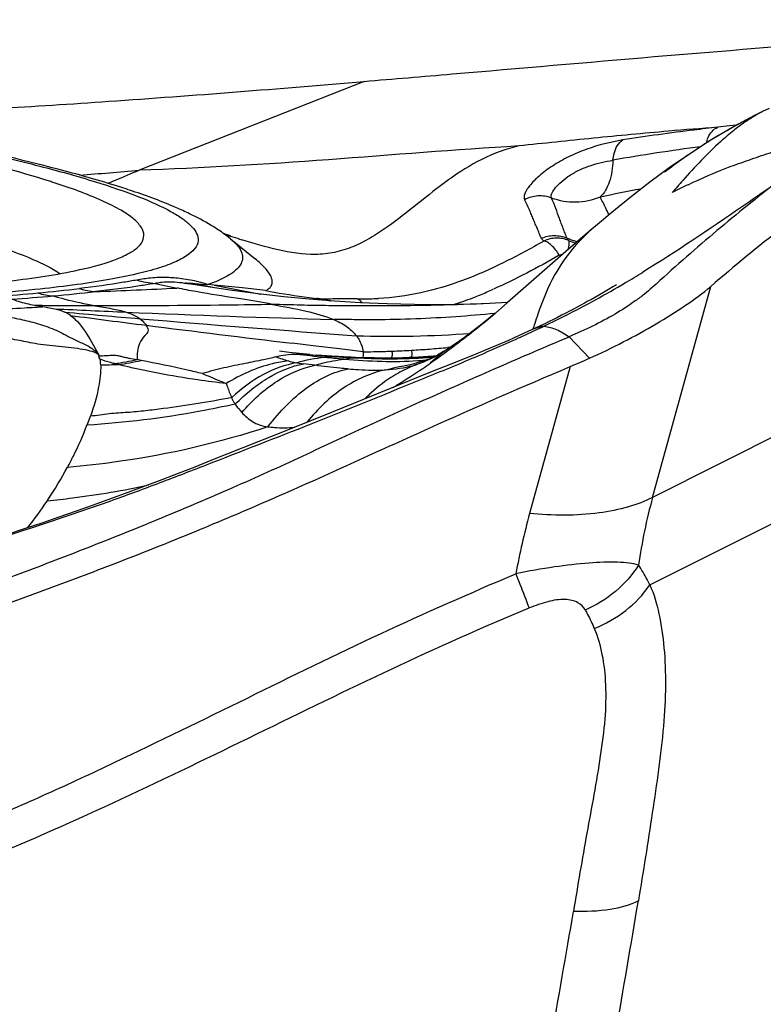
# Model space of a CAD drawing. Units: millimetres. Extents: x 0 to 594, y 0 to 420.
# Drawn here: x 120 to 121, y 340 to 342 of the extents above; entities that cross this region are included whole.
import ezdxf

# ---------------------------------------------------------------- set-up
doc = ezdxf.new("R2010")
doc.units = ezdxf.units.MM
doc.header["$LTSCALE"] = 32.67
doc.layers.add('607078340-000_CL', color=7, linetype='CONTINUOUS')

msp = doc.modelspace()

# ---------------------------------------------------------------- linework, layer by layer
at = {"layer": '607078340-000_CL', "color": 7, "linetype": 'CONTINUOUS'}
for p, q in [((120.2392, 341.7156), (119.8149, 341.5478)), ((120.9651, 341.6452), (120.9331, 341.6278)), ((120.9651, 341.6452), (120.9632, 341.6442)), ((120.9785, 341.6522), (120.9651, 341.6452)), ((120.9666, 341.646), (120.9651, 341.6452)), ((120.9305, 341.6263), (120.9282, 341.625)), ((119.9774, 341.4273), (119.9728, 341.4288)), ((119.9871, 341.4242), (119.9774, 341.4273)), ((119.9872, 341.4182), (120.0333, 341.3809)), ((120.6566, 341.4257), (120.62, 341.3941)), ((120.62, 341.3941), (120.5091, 341.2971)), ((119.9404, 341.328), (119.9041, 341.3341)), ((119.9105, 341.3346), (119.9204, 341.3339)), ((119.9204, 341.3339), (119.9398, 341.3323)), ((119.9398, 341.3323), (119.944, 341.332)), ((119.9905, 341.3205), (119.9404, 341.328)), ((119.9566, 341.331), (119.9447, 341.3318)), ((120.0397, 341.3141), (119.9905, 341.3205)), ((120.7008, 341.3228), (120.6912, 341.3172)), ((120.7086, 341.3275), (120.7008, 341.3228)), ((120.7141, 341.3308), (120.7086, 341.3275)), ((120.7139, 341.3306), (120.7159, 341.3319)), ((120.0878, 341.3087), (120.0397, 341.3141)), ((120.1547, 341.3051), (120.1564, 341.3049)), ((120.1571, 341.3041), (120.1559, 341.3043)), ((120.1596, 341.3037), (120.1571, 341.3041)), ((120.1629, 341.3031), (120.1596, 341.3037)), ((120.1669, 341.3025), (120.1629, 341.3031)), ((120.1717, 341.3017), (120.1669, 341.3025)), ((120.1768, 341.3009), (120.1717, 341.3017)), ((120.6912, 341.3172), (120.6803, 341.3108)), ((119.6177, 341.2928), (119.637, 341.2896)), ((120.5099, 341.2978), (120.4762, 341.2961)), ((120.4765, 341.2961), (120.4762, 341.2961)), ((120.5091, 341.2971), (120.482, 341.2736)), ((120.4869, 341.2779), (120.4747, 341.2678)), ((120.482, 341.2736), (120.477, 341.2693)), ((119.7223, 341.2279), (119.7403, 341.1966)), ((120.404, 341.2147), (120.4016, 341.2131)), ((120.0981, 341.2039), (120.0799, 341.206)), ((120.137, 341.1996), (120.0981, 341.2039)), ((120.1334, 341.1999), (120.1501, 341.1986)), ((120.1782, 341.1967), (120.1501, 341.1986)), ((120.2002, 341.1954), (120.1782, 341.1967)), ((120.2147, 341.1948), (120.1999, 341.1954)), ((120.1999, 341.1954), (120.2002, 341.1954)), ((120.2225, 341.1944), (120.2147, 341.1948)), ((120.2443, 341.1937), (120.2225, 341.1944)), ((120.2433, 341.1937), (120.2443, 341.1937)), ((120.3484, 341.195), (120.3319, 341.1941)), ((120.3643, 341.196), (120.3484, 341.195)), ((120.375, 341.1969), (120.3643, 341.196)), ((120.3324, 341.1792), (120.3324, 341.1792)), ((120.3445, 341.1829), (120.3437, 341.1826)), ((120.6281, 341.1769), (120.5517, 340.8995)), ((120.2363, 341.1143), (120.182, 341.0923)), ((119.7167, 341.0665), (119.7231, 341.0836)), ((120.182, 341.0923), (120.0978, 341.0584)), ((120.0978, 341.0584), (120.0105, 341.0234))]:
    msp.add_line(p, q, dxfattribs=at)
at = {"layer": '607078340-000_CL', "color": 9, "linetype": 'CONTINUOUS'}
for p, q in [((120.9291, 341.6313), (120.9065, 341.6288)), ((120.9418, 341.6326), (120.9291, 341.6313)), ((120.6252, 341.4152), (120.6222, 341.4196)), ((119.8448, 341.334), (119.8865, 341.3254)), ((119.9025, 341.3345), (119.9091, 341.3333)), ((119.9566, 341.331), (120.0443, 341.3135)), ((120.7836, 340.9299), (120.8935, 341.3285)), ((120.2262, 341.3048), (120.1967, 341.3051)), ((120.4794, 341.2716), (120.4863, 341.2773)), ((120.626, 341.2332), (120.6646, 341.1928)), ((120.1484, 341.2157), (120.1034, 341.2211)), ((120.1931, 341.2103), (120.1484, 341.2157)), ((120.2377, 341.205), (120.1931, 341.2103)), ((120.4023, 341.2135), (120.3974, 341.2131)), ((119.8184, 341.1887), (119.8111, 341.1902)), ((120.1345, 341.1998), (120.1372, 341.1996)), ((120.217, 341.194), (120.2211, 341.1938)), ((120.2211, 341.1938), (120.2252, 341.1936)), ((120.2847, 341.1931), (120.2878, 341.1932)), ((120.2878, 341.1932), (120.2907, 341.1933)), ((120.2907, 341.1933), (120.2914, 341.1943)), ((120.3241, 341.1945), (120.3283, 341.1947)), ((120.3293, 341.2053), (120.329, 341.2067)), ((119.7757, 341.1808), (119.7683, 341.1827)), ((120.1124, 341.1842), (120.1254, 341.1823)), ((121.1971, 341.1378), (120.7836, 340.9299)), ((120.7784, 340.7647), (121.1367, 340.9448))]:
    msp.add_line(p, q, dxfattribs=at)
at = {"layer": '607078340-000_CL', "color": 7, "linetype": 'CONTINUOUS'}
for points in [[(121.0036, 341.6646), (120.9911, 341.6585), (120.9785, 341.6522)], [(120.9331, 341.6278), (120.8923, 341.6037), (120.8531, 341.5784), (120.8152, 341.5521)], [(120.8152, 341.5521), (120.7787, 341.5251), (120.7437, 341.498), (120.7106, 341.4713), (120.6797, 341.4455), (120.6566, 341.4257)], [(120.4765, 341.2961), (120.4435, 341.2949), (120.388, 341.2939), (120.3342, 341.2941), (120.2826, 341.2954), (120.2326, 341.2975), (120.1836, 341.3004), (120.1354, 341.3041), (120.0878, 341.3087)], [(120.1559, 341.3043), (120.155, 341.3045), (120.1547, 341.3045)], [(120.6803, 341.3108), (120.6682, 341.304), (120.6618, 341.3004), (120.6552, 341.2967)], [(120.6552, 341.2967), (120.6484, 341.293), (120.6415, 341.2892), (120.6344, 341.2854), (120.6272, 341.2816), (120.6197, 341.2777), (120.6121, 341.2738), (120.6044, 341.2698), (120.5965, 341.2659), (120.5884, 341.2619), (120.5802, 341.2579), (120.5718, 341.2539)], [(120.4747, 341.2678), (120.4581, 341.2545), (120.4428, 341.2425), (120.4287, 341.232), (120.4159, 341.2229), (120.404, 341.2147)], [(120.5718, 341.2539), (120.5552, 341.2462), (120.5333, 341.2362), (120.5115, 341.2265), (120.4894, 341.2169), (120.4665, 341.2072), (120.4427, 341.1975)], [(120.4016, 341.2131), (120.3981, 341.2108), (120.3892, 341.2052), (120.3808, 341.2002), (120.3727, 341.1957), (120.3651, 341.1917), (120.3579, 341.1883), (120.3512, 341.1854), (120.3445, 341.1829)], [(120.4427, 341.1975), (120.3934, 341.1778), (120.3678, 341.1676), (120.3416, 341.1571), (120.2363, 341.1143)], [(120.3319, 341.1941), (120.3148, 341.1936), (120.2972, 341.1932), (120.2786, 341.1932), (120.2591, 341.1934), (120.2433, 341.1937)], [(120.3439, 341.1827), (120.3426, 341.1822), (120.3385, 341.1809), (120.3344, 341.1798), (120.3324, 341.1792)], [(120.0105, 341.0234), (119.9503, 340.9994), (119.9197, 340.9873), (119.8887, 340.9752), (119.8574, 340.963), (119.8257, 340.951), (119.7935, 340.939), (119.7609, 340.9271), (119.7282, 340.9154), (119.6958, 340.9039), (119.6634, 340.8927), (119.631, 340.8816), (119.5981, 340.8706), (119.5649, 340.8596), (119.5314, 340.8488), (119.4977, 340.838), (119.4635, 340.8274), (119.4289, 340.8168), (119.3939, 340.8063), (119.3588, 340.7959), (119.3234, 340.7856), (119.2873, 340.7755), (119.2502, 340.7653)]]:
    msp.add_lwpolyline(points, dxfattribs=at)
for centre, radius, start, end in [((116.5524, 386.7294), 45.1645, 274.68232, 274.89418), ((117.862, 368.9862), 27.374, 273.97076, 274.98196), ((121.4626, 340.6947), 1.0729, 115.9853, 117.211), ((121.1789, 341.3179), 0.3894, 125.0547, 128.4417), ((121.4743, 340.6726), 1.0979, 118.5603, 119.201), ((121.4707, 340.6792), 1.0903, 117.7375, 118.5605), ((121.4667, 340.6867), 1.0818, 117.2097, 117.538), ((121.4823, 340.6584), 1.1141, 119.8254, 121.4068), ((121.477, 340.6677), 1.1034, 119.2008, 119.6852), ((119.198, 340.1142), 1.482, 72.0615, 72.4057), ((123.21, 339.4208), 3.1711, 138.3458, 138.8947), ((121.5306, 346.2384), 5.0563, 252.0793, 252.4825), ((119.4809, 343.444), 2.452, 300.6928, 301.5938), ((119.9065, 341.3477), 0.0138, 253.2054, 260.0135), ((119.6876, 343.0943), 2.0457, 298.8839, 300.7141), ((119.8616, 342.7789), 1.6855, 296.7325, 298.8834), ((119.6445, 341.2165), 0.0702, 54.3717, 64.2914), ((120.2083, 341.1991), 0.0299, 7.9352, 11.4176), ((120.299, 341.7863), 0.5995, 275.5329, 276.0168), ((119.8892, 342.9212), 1.8943, 292.9589, 294.162), ((119.7389, 343.1976), 2.0171, 270.0975, 271.0439), ((118.9913, 341.359), 0.7824, 326.2563, 331.6424), ((119.0266, 341.3342), 0.7395, 321.3592, 326.2743)]:
    msp.add_arc(centre, radius, start, end, dxfattribs=at)
at = {"layer": '607078340-000_CL', "color": 9, "linetype": 'CONTINUOUS'}
for centre, radius, start, end in [((118.6586, 354.9883), 13.4902, 274.43883, 274.91683), ((121.2781, 338.7133), 2.8462, 100.4465, 102.0387), ((121.1629, 340.8471), 0.7422, 114.8632, 117.4689), ((120.1956, 341.2325), 0.5561, 24.5548, 25.9906), ((120.6685, 341.5252), 0.1152, 246.3205, 251.8755), ((120.6695, 341.5181), 0.112, 246.705, 253.2032), ((120.6701, 341.53), 0.1203, 251.8604, 256.427), ((119.852, 341.4693), 0.1353, 252.1337, 266.9305), ((119.8586, 341.0636), 0.2817, 85.5161, 88.2355), ((119.858, 341.0537), 0.2916, 82.6835, 85.536), ((119.3476, 344.3157), 3.0123, 275.2626, 276.7584), ((119.7403, 341.4426), 0.1242, 252.1254, 266.3815), ((119.2191, 354.787), 13.4782, 272.18243, 272.83815), ((119.2777, 337.9145), 3.4782, 78.7903, 79.5177), ((119.8689, 341.1072), 0.2369, 71.3396, 75.6537), ((120.1236, 342.1319), 0.8851, 292.2643, 293.9666), ((119.2992, 344.8143), 3.5132, 274.0471, 275.3039), ((119.3414, 344.7524), 3.4559, 273.871, 275.1657), ((119.3026, 345.2064), 3.9115, 275.1337, 276.3087), ((120.1976, 340.8656), 0.4395, 90.1122, 91.1351), ((120.2337, 341.9745), 0.6697, 269.3597, 269.9009), ((120.234, 341.914), 0.6092, 269.8623, 273.0397), ((120.2058, 341.9238), 0.6614, 287.7074, 291.1556), ((120.1649, 342.0316), 0.7767, 291.1016, 292.2489), ((119.8123, 361.0669), 19.775, 269.43605, 269.76616), ((120.8208, 365.0194), 23.7618, 267.19024, 267.51543), ((122.0541, 367.7008), 26.5279, 264.85435, 265.16141), ((123.2711, 368.3526), 27.3154, 262.45688, 262.75837), ((120.7821, 363.8821), 22.624, 267.48828, 268.47826), ((122.8559, 377.3416), 36.202, 265.18402, 265.83229), ((125.2803, 384.2707), 43.3598, 262.77609, 263.14287), ((118.8447, 344.939), 4.0732, 294.4487, 294.9415), ((118.8179, 344.9967), 4.1368, 294.9416, 295.2003), ((120.2903, 343.2931), 2.0588, 268.1776, 274.1566), ((120.2214, 343.0989), 1.894, 273.2526, 274.2852), ((120.2185, 343.1373), 1.9325, 274.2842, 275.3103), ((120.5456, 340.9941), 0.2621, 123.3227, 133.6276), ((119.6936, 341.7387), 0.5609, 277.6441, 282.0856), ((120.2181, 341.6061), 0.4356, 250.4992, 253.7783), ((120.6419, 345.7585), 4.5886, 263.3602, 264.0332), ((120.5162, 345.9081), 4.7237, 265.3987, 265.6485), ((120.4276, 344.7388), 3.5511, 265.642, 266.1315), ((120.4849, 344.3143), 3.1358, 264.1428, 264.8121), ((120.1862, 340.9239), 0.2719, 87.0923, 89.6056), ((120.3956, 344.3294), 3.1405, 266.2096, 266.739), ((120.2364, 340.9344), 0.2594, 88.4774, 92.4705), ((120.2182, 343.2884), 2.0834, 270.5348, 270.6865), ((120.2189, 343.2539), 2.049, 270.6776, 271.7046), ((120.2204, 343.1927), 1.9878, 271.714, 272.0614), ((120.2906, 342.2039), 1.012, 269.4085, 271.4196), ((120.2335, 343.2604), 2.0679, 271.5861, 272.1662), ((120.2251, 343.0538), 1.8488, 272.0719, 273.2171), ((120.2612, 341.1981), 0.0317, 11.4461, 14.8265), ((120.2349, 343.2221), 2.0296, 272.1669, 272.5192), ((120.2938, 342.0587), 0.8668, 271.4483, 272.5988), ((120.3209, 341.1997), 0.00892, 319.8235, 325.4261), ((120.3227, 341.1992), 0.00718, 320.936, 331.0441), ((120.2403, 343.0695), 1.8769, 272.6869, 273.2488), ((120.3746, 341.2144), 0.0462, 188.0425, 189.5705), ((120.2971, 341.9848), 0.7929, 272.5992, 273.8394), ((120.3015, 341.7858), 0.5988, 274.0026, 275.306), ((120.2436, 343.0112), 1.8185, 273.2488, 273.8238), ((120.2911, 341.3803), 0.2017, 286.6204, 288.9873), ((120.3012, 341.9241), 0.7321, 273.8398, 275.1649), ((120.4296, 340.9695), 0.2318, 107.5167, 108.2978), ((120.4305, 340.9666), 0.2348, 105.7179, 107.5142), ((120.2465, 342.9667), 1.7739, 273.8247, 274.1887), ((120.3042, 341.8896), 0.6974, 275.1724, 275.6234), ((119.6963, 341.7354), 0.5602, 278.1465, 282.5945), ((119.5811, 337.1992), 4.0202, 81.9148, 82.2188), ((119.6753, 342.1655), 1.1996, 301.5553, 304.22), ((120.4277, 340.9431), 0.2538, 113.5183, 117.4572), ((120.4249, 340.9493), 0.247, 109.1952, 113.5185), ((120.2998, 341.808), 0.6211, 273.7586, 274.0087), ((119.5918, 342.2902), 1.3497, 304.1751, 304.9391), ((119.7293, 342.0783), 1.0971, 300.9563, 301.5375), ((120.4444, 340.9188), 0.2835, 132.5434, 135.8519), ((121.7505, 340.6636), 1.0028, 164.5997, 172.0543), ((121.8295, 340.5471), 1.3255, 164.5829, 169.6262)]:
    msp.add_arc(centre, radius, start, end, dxfattribs=at)
at = {"layer": '607078340-000_CL', "color": 7, "linetype": 'CONTINUOUS'}
for points, knots in [([(120.4056, 341.7295), (120.6598, 341.7513), (121.1643, 341.7964), (121.6702, 341.8255), (121.9215, 341.832)], [0, 0, 0, 0, 0.503562, 1, 1, 1, 1]), ([(119.1915, 341.6482), (119.2388, 341.6498), (119.4276, 341.6571), (119.6163, 341.6682), (119.7576, 341.6779)], [0, 0, 0, 0, 0.250624, 1, 1, 1, 1]), ([(121.42, 341.6912), (121.3768, 341.6701), (121.2887, 341.6225), (121.1586, 341.5374), (121.0256, 341.4387), (120.9378, 341.3665), (120.8935, 341.3285)], [0, 0, 0, 0, 0.225023, 0.467973, 0.726961, 1, 1, 1, 1]), ([(120.9926, 341.6591), (120.9894, 341.6575), (120.9765, 341.6507), (120.9642, 341.6429), (120.9552, 341.6367)], [0, 0, 0, 0, 0.246357, 1, 1, 1, 1]), ([(119.6615, 341.5498), (119.5912, 341.5683), (119.435, 341.6036), (119.2776, 341.6331), (119.1914, 341.6481)], [0, 0, 0, 0, 0.453662, 1, 1, 1, 1]), ([(120.8509, 341.5205), (120.8759, 341.5324), (120.9136, 341.5491), (120.9652, 341.5671), (121.0039, 341.5803), (121.0432, 341.5938), (121.0952, 341.6118), (121.1334, 341.6273), (121.1588, 341.6366)], [0, 0, 0, 0, 0.252332, 0.374778, 0.498645, 0.62498, 0.753235, 1, 1, 1, 1]), ([(119.646, 341.5269), (119.586, 341.5459), (119.4458, 341.582), (119.3041, 341.611), (119.2239, 341.6262)], [0, 0, 0, 0, 0.435211, 1, 1, 1, 1]), ([(120.9368, 341.6229), (120.9283, 341.6161), (120.8941, 341.5868), (120.8634, 341.5538), (120.8407, 341.5284)], [0, 0, 0, 0, 0.242413, 1, 1, 1, 1]), ([(120.9017, 341.6093), (120.8936, 341.6044), (120.8609, 341.5838), (120.8293, 341.5616), (120.806, 341.5441)], [0, 0, 0, 0, 0.247086, 1, 1, 1, 1]), ([(120.5314, 341.5936), (120.5073, 341.5882), (120.4605, 341.5706), (120.3979, 341.5306), (120.3403, 341.4844), (120.2922, 341.4461), (120.2512, 341.4192), (120.2186, 341.4023), (120.1837, 341.3916), (120.1359, 341.3864), (120.0765, 341.3958), (120.0312, 341.4095), (120.0086, 341.4165)], [0, 0, 0, 0, 0.12689, 0.253786, 0.380521, 0.506775, 0.569817, 0.632467, 0.694547, 0.756381, 0.878279, 1, 1, 1, 1]), ([(119.8023, 341.5084), (119.7916, 341.512), (119.7451, 341.527), (119.6979, 341.5403), (119.6615, 341.5498)], [0, 0, 0, 0, 0.229877, 1, 1, 1, 1]), ([(119.7559, 341.5231), (119.7606, 341.525), (119.7803, 341.5332), (119.7998, 341.5418), (119.8148, 341.5478)], [0, 0, 0, 0, 0.239462, 1, 1, 1, 1]), ([(119.8104, 341.4008), (119.8148, 341.4045), (119.8223, 341.4124), (119.8251, 341.429), (119.8165, 341.445), (119.8001, 341.4601), (119.7756, 341.4757), (119.7271, 341.4994), (119.6851, 341.5142), (119.6545, 341.5241)], [0, 0, 0, 0, 0.074472, 0.135877, 0.205559, 0.299277, 0.423797, 0.581631, 1, 1, 1, 1]), ([(119.9099, 341.4656), (119.9017, 341.4696), (119.8666, 341.4857), (119.8303, 341.499), (119.8023, 341.5084)], [0, 0, 0, 0, 0.235862, 1, 1, 1, 1]), ([(121.0109, 341.5192), (120.9912, 341.5055), (120.9104, 341.4494), (120.8288, 341.3944), (120.7655, 341.3554)], [0, 0, 0, 0, 0.244013, 1, 1, 1, 1]), ([(121.0126, 341.5206), (120.9737, 341.4906), (120.916, 341.4435), (120.8401, 341.3781), (120.8023, 341.3437), (120.7831, 341.3265)], [0, 0, 0, 0, 0.490079, 0.742753, 1, 1, 1, 1]), ([(119.3199, 341.4662), (119.3604, 341.457), (119.4341, 341.4392), (119.5326, 341.4109), (119.6079, 341.3836), (119.6495, 341.3634), (119.6653, 341.3527)], [0, 0, 0, 0, 0.341374, 0.622893, 0.842562, 1, 1, 1, 1]), ([(119.964, 341.4353), (119.9597, 341.4381), (119.9423, 341.4492), (119.924, 341.4589), (119.9099, 341.4656)], [0, 0, 0, 0, 0.246957, 1, 1, 1, 1]), ([(119.6938, 341.3581), (119.7185, 341.3633), (119.7523, 341.3715), (119.7908, 341.3875), (119.805, 341.3961), (119.8104, 341.4008)], [0, 0, 0, 0, 0.606259, 0.828334, 1, 1, 1, 1]), ([(120.0534, 341.3205), (120.0543, 341.3203), (120.0562, 341.3204), (120.0571, 341.3228), (120.0588, 341.3239), (120.061, 341.3252), (120.0631, 341.3274), (120.0652, 341.3315), (120.0665, 341.3372), (120.0651, 341.3448), (120.061, 341.3528), (120.051, 341.3657), (120.041, 341.3746), (120.0335, 341.3807)], [0, 0, 0, 0, 0.034772, 0.060848, 0.086435, 0.112017, 0.158187, 0.201664, 0.285934, 0.377859, 0.490459, 0.630287, 1, 1, 1, 1]), ([(119.3894, 341.3227), (119.4473, 341.3264), (119.5491, 341.3347), (119.6505, 341.349), (119.6938, 341.3581)], [0, 0, 0, 0, 0.567164, 1, 1, 1, 1]), ([(119.8448, 341.3342), (119.8482, 341.3352), (119.8561, 341.3364), (119.8759, 341.3378), (119.8924, 341.3362), (119.9041, 341.3341)], [0, 0, 0, 0, 0.176807, 0.401199, 1, 1, 1, 1]), ([(119.9025, 341.3345), (119.9024, 341.3345), (119.9018, 341.3348), (119.904, 341.335), (119.906, 341.3348), (119.9089, 341.3347), (119.9105, 341.3346)], [0, 0, 0, 0, 0.056988, 0.110377, 0.485033, 1, 1, 1, 1]), ([(120.0534, 341.3205), (120.0389, 341.3228), (120.0066, 341.3263), (119.9742, 341.3293), (119.9566, 341.331)], [0, 0, 0, 0, 0.453677, 1, 1, 1, 1]), ([(120.0534, 341.3205), (120.0619, 341.3189), (120.0955, 341.313), (120.1293, 341.3079), (120.1547, 341.3051)], [0, 0, 0, 0, 0.253112, 1, 1, 1, 1]), ([(120.7831, 341.3265), (120.7782, 341.322), (120.7708, 341.3152), (120.7597, 341.3072), (120.7416, 341.2942), (120.7125, 341.2751), (120.6705, 341.2529), (120.641, 341.2396), (120.626, 341.2332)], [0, 0, 0, 0, 0.108015, 0.164962, 0.22366, 0.471712, 0.732961, 1, 1, 1, 1]), ([(120.6646, 341.1928), (120.7076, 341.2121), (120.7693, 341.2437), (120.8445, 341.2911), (120.8785, 341.3156), (120.8935, 341.3285)], [0, 0, 0, 0, 0.530564, 0.776964, 1, 1, 1, 1]), ([(119.637, 341.2896), (119.6386, 341.2893), (119.645, 341.2883), (119.6513, 341.2872), (119.656, 341.2861)], [0, 0, 0, 0, 0.262027, 1, 1, 1, 1]), ([(120.0664, 341.2942), (120.0876, 341.2905), (120.1264, 341.2834), (120.1648, 341.273), (120.1813, 341.2661)], [0, 0, 0, 0, 0.546161, 1, 1, 1, 1]), ([(119.6852, 341.2736), (119.6884, 341.2714), (119.7035, 341.2586), (119.7143, 341.2416), (119.7223, 341.2279)], [0, 0, 0, 0, 0.196172, 1, 1, 1, 1]), ([(120.1813, 341.2661), (120.1897, 341.2626), (120.2059, 341.2546), (120.2193, 341.2422), (120.2247, 341.2353)], [0, 0, 0, 0, 0.511732, 1, 1, 1, 1]), ([(118.4529, 340.6547), (118.4994, 340.6523), (118.5923, 340.6473), (118.7085, 340.642), (118.8014, 340.6358), (118.8712, 340.6337), (118.9413, 340.6356), (119.0115, 340.6401), (119.0819, 340.6476), (119.1757, 340.6617), (119.2689, 340.6814), (119.361, 340.7065), (119.4523, 340.7356), (119.5652, 340.7765), (119.6999, 340.828), (119.8341, 340.8813), (119.9671, 340.9375), (120.0991, 340.9962), (120.2295, 341.0582), (120.3611, 341.1178), (120.4931, 341.1764), (120.5816, 341.2144), (120.626, 341.2332)], [0, 0, 0, 0, 0.061043, 0.122089, 0.152615, 0.183146, 0.213765, 0.244549, 0.275481, 0.306537, 0.368972, 0.400324, 0.431744, 0.494744, 0.557837, 0.620965, 0.684116, 0.747284, 0.810462, 0.873643, 0.936823, 1, 1, 1, 1]), ([(120.2248, 341.2353), (120.2264, 341.2333), (120.2326, 341.2241), (120.2361, 341.2133), (120.2376, 341.205)], [0, 0, 0, 0, 0.234441, 1, 1, 1, 1]), ([(119.7401, 341.197), (119.7393, 341.1968), (119.737, 341.1958), (119.7394, 341.1944), (119.7391, 341.1932), (119.7396, 341.1918), (119.7407, 341.1912), (119.7415, 341.1908)], [0, 0, 0, 0, 0.285326, 0.509186, 0.601539, 0.699217, 1, 1, 1, 1]), ([(120.0726, 341.1954), (120.065, 341.1931), (120.0457, 341.189), (120.013, 341.1826), (119.9743, 341.1747), (119.9476, 341.1678), (119.9342, 341.1637)], [0, 0, 0, 0, 0.167193, 0.417541, 0.704182, 1, 1, 1, 1]), ([(120.2366, 341.1939), (120.237, 341.1945), (120.2383, 341.1974), (120.2383, 341.2008), (120.238, 341.2032)], [0, 0, 0, 0, 0.215627, 1, 1, 1, 1]), ([(118.4416, 340.621), (118.4879, 340.619), (118.5574, 340.6158), (118.65, 340.6119), (118.7195, 340.609), (118.7889, 340.6053), (118.8585, 340.6018), (118.9285, 340.6012), (119.0227, 340.6053), (119.1409, 340.6172), (119.282, 340.6432), (119.4217, 340.6793), (119.5588, 340.7263), (119.6947, 340.7766), (119.8302, 340.8287), (119.9645, 340.8835), (120.0978, 340.9409), (120.2301, 341.0006), (120.4059, 341.0813), (120.539, 341.1392), (120.6281, 341.1769)], [0, 0, 0, 0, 0.060644, 0.090975, 0.1213, 0.151597, 0.181923, 0.212425, 0.243172, 0.305158, 0.3677, 0.430647, 0.493814, 0.557062, 0.620318, 0.683597, 0.746881, 0.810161, 0.873437, 1, 1, 1, 1]), ([(119.7424, 341.1798), (119.7427, 341.166), (119.7387, 341.1331), (119.7294, 341.1015), (119.7231, 341.0836)], [0, 0, 0, 0, 0.420068, 1, 1, 1, 1]), ([(119.6797, 340.9866), (119.6835, 340.9937), (119.6972, 341.0201), (119.7092, 341.0474), (119.7168, 341.0678)], [0, 0, 0, 0, 0.267899, 1, 1, 1, 1]), ([(120.7573, 340.8022), (120.7514, 340.804), (120.7383, 340.8063), (120.7071, 340.8084), (120.66, 340.8064), (120.5959, 340.7989), (120.5498, 340.7908), (120.5256, 340.7858)], [0, 0, 0, 0, 0.078306, 0.170818, 0.400308, 0.682847, 1, 1, 1, 1]), ([(118.4401, 340.1485), (118.4848, 340.1468), (118.5743, 340.1443), (118.7091, 340.1425), (118.8447, 340.1467), (118.9809, 340.1612), (119.1166, 340.1865), (119.251, 340.2209), (119.3836, 340.2638), (119.5137, 340.3142), (119.6416, 340.3701), (119.8103, 340.4487), (120.0191, 340.5512), (120.2696, 340.6745), (120.44, 340.7495), (120.5256, 340.7858)], [0, 0, 0, 0, 0.060603, 0.121411, 0.182632, 0.244449, 0.306803, 0.369523, 0.432468, 0.495525, 0.558604, 0.62167, 0.747759, 0.873856, 1, 1, 1, 1]), ([(118.4343, 340.0768), (118.48, 340.076), (118.5484, 340.0747), (118.6396, 340.0724), (118.708, 340.071), (118.7766, 340.0716), (118.8684, 340.0765), (118.9834, 340.0894), (119.1207, 340.1155), (119.3022, 340.1635), (119.5239, 340.244), (119.7824, 340.3594), (120.1218, 340.5245), (120.3762, 340.6494), (120.5507, 340.7212)], [0, 0, 0, 0, 0.061028, 0.091489, 0.121941, 0.15245, 0.183085, 0.24476, 0.306971, 0.369614, 0.495528, 0.621671, 0.747785, 1, 1, 1, 1]), ([(120.6736, 340.6825), (120.6802, 340.6668), (120.6902, 340.6316), (120.6963, 340.5739), (120.6945, 340.5095), (120.682, 340.416), (120.6592, 340.2955), (120.6423, 340.1976), (120.6344, 340.1483)], [0, 0, 0, 0, 0.094273, 0.201208, 0.320375, 0.449989, 0.723247, 1, 1, 1, 1])]:
    msp.add_open_spline(points, degree=3, knots=knots, dxfattribs=at)
at = {"layer": '607078340-000_CL', "color": 9, "linetype": 'CONTINUOUS'}
for points, knots in [([(119.1915, 341.6467), (119.2463, 341.637), (119.3499, 341.618), (119.4953, 341.5878), (119.621, 341.558), (119.7258, 341.5289), (119.809, 341.5008), (119.8639, 341.4769), (119.896, 341.4574), (119.915, 341.4423), (119.9255, 341.4276), (119.9261, 341.4182)], [0, 0, 0, 0, 0.213432, 0.403777, 0.569229, 0.708546, 0.820821, 0.905632, 0.937951, 0.963912, 1, 1, 1, 1]), ([(120.9065, 341.6288), (120.8756, 341.6266), (120.7974, 341.6204), (120.6723, 341.6084), (120.5783, 341.5986), (120.5314, 341.5936)], [0, 0, 0, 0, 0.246772, 0.624553, 1, 1, 1, 1]), ([(120.9065, 341.6288), (120.8916, 341.6272), (120.8318, 341.6202), (120.7722, 341.612), (120.7276, 341.6049)], [0, 0, 0, 0, 0.249204, 1, 1, 1, 1]), ([(120.8851, 341.599), (120.886, 341.6026), (120.8897, 341.6143), (120.8983, 341.6259), (120.9065, 341.6288)], [0, 0, 0, 0, 0.299006, 1, 1, 1, 1]), ([(120.7276, 341.6049), (120.7045, 341.6011), (120.6695, 341.5924), (120.6255, 341.574), (120.5953, 341.557), (120.5705, 341.5385), (120.5546, 341.5228), (120.5461, 341.5109), (120.5417, 341.5025), (120.5406, 341.4954), (120.5423, 341.4921)], [0, 0, 0, 0, 0.307763, 0.46987, 0.624282, 0.761951, 0.87353, 0.91724, 0.952289, 1, 1, 1, 1]), ([(120.7089, 341.5667), (120.7093, 341.5709), (120.7116, 341.5849), (120.7188, 341.5998), (120.7276, 341.6049)], [0, 0, 0, 0, 0.294409, 1, 1, 1, 1]), ([(120.5314, 341.5936), (120.4115, 341.5864), (120.173, 341.5667), (119.934, 341.5513), (119.8148, 341.5478)], [0, 0, 0, 0, 0.501747, 1, 1, 1, 1]), ([(120.5929, 341.4953), (120.5919, 341.4974), (120.5929, 341.504), (120.599, 341.5134), (120.6094, 341.5248), (120.6246, 341.5367), (120.6437, 341.5478), (120.6719, 341.5593), (120.6943, 341.5645), (120.7089, 341.5667)], [0, 0, 0, 0, 0.048951, 0.125438, 0.233081, 0.368794, 0.525381, 0.691354, 1, 1, 1, 1]), ([(120.7089, 341.5667), (120.7084, 341.5527), (120.7049, 341.5278), (120.6929, 341.5042), (120.6845, 341.4969)], [0, 0, 0, 0, 0.557694, 1, 1, 1, 1]), ([(120.5929, 341.4953), (120.5849, 341.4984), (120.5672, 341.5011), (120.55, 341.4962), (120.5423, 341.4921)], [0, 0, 0, 0, 0.495762, 1, 1, 1, 1]), ([(120.574, 341.4192), (120.5721, 341.422), (120.5701, 341.4284), (120.5665, 341.4374), (120.5623, 341.4462), (120.5588, 341.4551), (120.5551, 341.4642), (120.5498, 341.4766), (120.5454, 341.4859), (120.5423, 341.4922)], [0, 0, 0, 0, 0.125485, 0.24908, 0.369657, 0.489947, 0.611796, 0.736689, 1, 1, 1, 1]), ([(120.6845, 341.4969), (120.6702, 341.4909), (120.6389, 341.4841), (120.6074, 341.4897), (120.5929, 341.4953)], [0, 0, 0, 0, 0.500132, 1, 1, 1, 1]), ([(120.6222, 341.4196), (120.6214, 341.4209), (120.6204, 341.4241), (120.6188, 341.4287), (120.6168, 341.4334), (120.6143, 341.4396), (120.6114, 341.4473), (120.6068, 341.4598), (120.6009, 341.4759), (120.5958, 341.4888), (120.5929, 341.4953)], [0, 0, 0, 0, 0.056335, 0.119706, 0.18364, 0.244242, 0.365967, 0.488049, 0.737546, 1, 1, 1, 1]), ([(119.9261, 341.4182), (119.9265, 341.4131), (119.9229, 341.4011), (119.9072, 341.3868), (119.8832, 341.3739), (119.85, 341.3619), (119.8075, 341.3507), (119.7557, 341.3404), (119.6949, 341.3311), (119.5965, 341.3194), (119.4526, 341.3083), (119.2564, 341.2998), (119.0313, 341.296), (118.7807, 341.2968), (118.5082, 341.3023), (118.1133, 341.3161), (117.5975, 341.3444), (116.9743, 341.393), (116.558, 341.4351), (116.3534, 341.4587)], [0, 0, 0, 0, 0.004287, 0.009731, 0.017165, 0.026906, 0.039072, 0.053687, 0.070745, 0.090207, 0.136104, 0.190789, 0.253495, 0.323317, 0.399233, 0.480125, 0.651994, 0.828773, 1, 1, 1, 1]), ([(120.6706, 341.4378), (120.6421, 341.4134), (120.6001, 341.3619), (120.5757, 341.3016), (120.5671, 341.2758)], [0, 0, 0, 0, 0.579864, 1, 1, 1, 1]), ([(119.9872, 341.4182), (119.9918, 341.4145), (119.9996, 341.4073), (120.0079, 341.3953), (120.0109, 341.3828), (120.0076, 341.3706), (119.9988, 341.3597), (119.9785, 341.3447), (119.959, 341.3368), (119.9447, 341.3318)], [0, 0, 0, 0, 0.135184, 0.243098, 0.333117, 0.420749, 0.522727, 0.650131, 1, 1, 1, 1]), ([(120.5785, 341.4139), (120.5537, 341.3998), (120.5037, 341.3727), (120.4265, 341.3383), (120.3473, 341.3142), (120.2931, 341.3071), (120.2663, 341.3056)], [0, 0, 0, 0, 0.257406, 0.51109, 0.758336, 1, 1, 1, 1]), ([(120.574, 341.4192), (120.5815, 341.4226), (120.5981, 341.4262), (120.6147, 341.4229), (120.6222, 341.4196)], [0, 0, 0, 0, 0.50378, 1, 1, 1, 1]), ([(120.574, 341.4192), (120.5749, 341.4178), (120.5763, 341.4159), (120.5781, 341.4143), (120.5785, 341.4139)], [0, 0, 0, 0, 0.73011, 1, 1, 1, 1]), ([(120.6252, 341.4152), (120.6179, 341.4183), (120.6017, 341.4214), (120.5857, 341.4174), (120.5785, 341.4139)], [0, 0, 0, 0, 0.499452, 1, 1, 1, 1]), ([(120.6075, 341.3872), (120.6036, 341.394), (120.5968, 341.4033), (120.5862, 341.4115), (120.5809, 341.4137), (120.5785, 341.4139)], [0, 0, 0, 0, 0.588767, 0.826545, 1, 1, 1, 1]), ([(120.6242, 341.3978), (120.6252, 341.4015), (120.6263, 341.4066), (120.6263, 341.4125), (120.6257, 341.4146), (120.6252, 341.4152)], [0, 0, 0, 0, 0.648441, 0.861724, 1, 1, 1, 1]), ([(119.8105, 341.3404), (119.8024, 341.3389), (119.7664, 341.3326), (119.7302, 341.3277), (119.7021, 341.3244)], [0, 0, 0, 0, 0.226771, 1, 1, 1, 1]), ([(119.8673, 341.3452), (119.8571, 341.3455), (119.838, 341.3449), (119.8192, 341.3419), (119.8105, 341.3404)], [0, 0, 0, 0, 0.536128, 1, 1, 1, 1]), ([(119.8448, 341.3341), (119.8363, 341.3326), (119.7991, 341.3264), (119.7615, 341.3218), (119.7324, 341.3186)], [0, 0, 0, 0, 0.226391, 1, 1, 1, 1]), ([(119.9342, 341.3163), (119.93, 341.317), (119.914, 341.3198), (119.8981, 341.3228), (119.8865, 341.3256)], [0, 0, 0, 0, 0.263863, 1, 1, 1, 1]), ([(119.5748, 341.3045), (119.5787, 341.303), (119.5928, 341.2983), (119.6072, 341.2948), (119.6177, 341.2928)], [0, 0, 0, 0, 0.281641, 1, 1, 1, 1]), ([(119.6527, 341.3106), (119.6599, 341.3085), (119.686, 341.3012), (119.7125, 341.2955), (119.7316, 341.292)], [0, 0, 0, 0, 0.280147, 1, 1, 1, 1]), ([(120.0664, 341.2942), (120.0468, 341.299), (120.0024, 341.3051), (119.9584, 341.3122), (119.9342, 341.3163)], [0, 0, 0, 0, 0.451049, 1, 1, 1, 1]), ([(120.1564, 341.3049), (120.1551, 341.305), (120.1527, 341.3054), (120.1514, 341.3053), (120.1498, 341.3056), (120.1502, 341.3053), (120.1508, 341.3053), (120.1524, 341.3048), (120.1557, 341.3043), (120.1639, 341.3028), (120.171, 341.3018), (120.1763, 341.301)], [0, 0, 0, 0, 0.116788, 0.182519, 0.194621, 0.197953, 0.21557, 0.247678, 0.354591, 0.516982, 1, 1, 1, 1]), ([(120.1889, 341.305), (120.1832, 341.3049), (120.1724, 341.3044), (120.1615, 341.3043), (120.1564, 341.3049)], [0, 0, 0, 0, 0.526733, 1, 1, 1, 1]), ([(120.2355, 341.2974), (120.235, 341.2981), (120.2333, 341.3004), (120.231, 341.3025), (120.2292, 341.3036)], [0, 0, 0, 0, 0.277706, 1, 1, 1, 1]), ([(119.6371, 341.2896), (119.6242, 341.2888), (119.572, 341.2859), (119.5199, 341.2833), (119.4806, 341.2814)], [0, 0, 0, 0, 0.247489, 1, 1, 1, 1]), ([(120.0663, 341.2942), (120.0378, 341.2937), (119.9262, 341.292), (119.8147, 341.2917), (119.7316, 341.292)], [0, 0, 0, 0, 0.255298, 1, 1, 1, 1]), ([(119.7316, 341.292), (119.7423, 341.2901), (119.7621, 341.2868), (119.7818, 341.2826), (119.7907, 341.2799)], [0, 0, 0, 0, 0.540197, 1, 1, 1, 1]), ([(120.4762, 341.2961), (120.4434, 341.2947), (120.3769, 341.2926), (120.2931, 341.2915), (120.2248, 341.2916), (120.1725, 341.2919), (120.1197, 341.2928), (120.0842, 341.2941), (120.0664, 341.2942)], [0, 0, 0, 0, 0.240235, 0.487235, 0.613125, 0.740062, 0.869626, 1, 1, 1, 1]), ([(119.7403, 341.1966), (119.7389, 341.1992), (119.7317, 341.2041), (119.7172, 341.208), (119.6976, 341.2113), (119.6675, 341.2147), (119.6376, 341.2173), (119.6103, 341.2218), (119.5874, 341.2267), (119.5581, 341.2317), (119.5089, 341.2375), (119.4461, 341.2445), (119.3708, 341.2512), (119.2957, 341.257), (119.2207, 341.2624), (119.1707, 341.2658), (119.1456, 341.2676)], [0, 0, 0, 0, 0.014886, 0.040538, 0.075018, 0.113908, 0.192139, 0.224344, 0.251898, 0.309167, 0.37274, 0.498835, 0.62453, 0.749771, 0.874857, 1, 1, 1, 1]), ([(119.4805, 341.2814), (119.5026, 341.2792), (119.5354, 341.2759), (119.5788, 341.2691), (119.6055, 341.2632), (119.6267, 341.2572), (119.6427, 341.252), (119.6583, 341.2459), (119.6735, 341.238), (119.6901, 341.2289), (119.7093, 341.2208), (119.7276, 341.2112), (119.7376, 341.2018), (119.7403, 341.1966)], [0, 0, 0, 0, 0.238538, 0.355672, 0.472644, 0.532432, 0.593469, 0.653947, 0.712832, 0.777687, 0.858087, 0.936992, 1, 1, 1, 1]), ([(119.7907, 341.2799), (119.793, 341.2792), (119.8021, 341.2762), (119.8108, 341.2717), (119.8165, 341.2674)], [0, 0, 0, 0, 0.259268, 1, 1, 1, 1]), ([(119.8165, 341.2674), (119.8198, 341.2649), (119.8239, 341.2609), (119.8271, 341.2563), (119.8279, 341.2551)], [0, 0, 0, 0, 0.739713, 1, 1, 1, 1]), ([(120.4863, 341.2773), (120.4617, 341.2749), (120.4119, 341.2707), (120.3364, 341.2667), (120.2724, 341.2651), (120.2206, 341.2654), (120.1944, 341.2661), (120.1813, 341.2661)], [0, 0, 0, 0, 0.243207, 0.490851, 0.742244, 0.872168, 1, 1, 1, 1]), ([(120.3648, 341.1838), (120.3748, 341.1908), (120.4139, 341.2189), (120.4517, 341.2487), (120.4794, 341.2716)], [0, 0, 0, 0, 0.25487, 1, 1, 1, 1]), ([(120.5671, 341.2758), (120.5652, 341.2701), (120.562, 341.2602), (120.5587, 341.2504), (120.5569, 341.2466)], [0, 0, 0, 0, 0.588043, 1, 1, 1, 1]), ([(119.8278, 341.2551), (119.8292, 341.2529), (119.8316, 341.2493), (119.8321, 341.2432), (119.8289, 341.2388), (119.8222, 341.2325), (119.812, 341.2171), (119.8108, 341.2004), (119.8111, 341.1902)], [0, 0, 0, 0, 0.109743, 0.178039, 0.243613, 0.327061, 0.569545, 1, 1, 1, 1]), ([(120.5611, 341.2489), (120.5622, 341.2494), (120.5681, 341.2518), (120.5743, 341.253), (120.5793, 341.2536)], [0, 0, 0, 0, 0.205198, 1, 1, 1, 1]), ([(120.5793, 341.2536), (120.587, 341.2518), (120.6037, 341.2477), (120.6186, 341.2388), (120.626, 341.2332)], [0, 0, 0, 0, 0.462883, 1, 1, 1, 1]), ([(119.214, 340.7554), (119.2546, 340.7664), (119.3377, 340.7891), (119.5205, 340.8428), (119.6919, 340.8977), (119.8505, 340.9561), (119.9767, 341.0051), (120.1409, 341.069), (120.3058, 341.136), (120.4365, 341.1893), (120.4996, 341.217), (120.5305, 341.2311)], [0, 0, 0, 0, 0.090036, 0.184435, 0.407961, 0.475181, 0.546275, 0.697723, 0.852391, 0.927346, 1, 1, 1, 1]), ([(119.7401, 341.1973), (119.744, 341.1974), (119.7516, 341.1978), (119.7626, 341.1987), (119.7725, 341.1984), (119.7806, 341.1964), (119.788, 341.1946), (119.7982, 341.1928), (119.8059, 341.1912), (119.8111, 341.1902)], [0, 0, 0, 0, 0.160262, 0.320834, 0.462389, 0.567803, 0.670805, 0.780975, 1, 1, 1, 1]), ([(119.7683, 341.1827), (119.7657, 341.1833), (119.7566, 341.1854), (119.7478, 341.1885), (119.7415, 341.1909)], [0, 0, 0, 0, 0.281645, 1, 1, 1, 1]), ([(120.1463, 341.1794), (120.1508, 341.1809), (120.1688, 341.1861), (120.1875, 341.189), (120.2013, 341.1913)], [0, 0, 0, 0, 0.252224, 1, 1, 1, 1]), ([(120.2914, 341.1943), (120.2918, 341.195), (120.2931, 341.1982), (120.2929, 341.2018), (120.2924, 341.2044)], [0, 0, 0, 0, 0.217294, 1, 1, 1, 1]), ([(120.3299, 341.1984), (120.3299, 341.1989), (120.3301, 341.2012), (120.3296, 341.2036), (120.3293, 341.2053)], [0, 0, 0, 0, 0.225524, 1, 1, 1, 1]), ([(119.9792, 341.1449), (119.9613, 341.147), (119.8929, 341.1559), (119.8251, 341.1688), (119.7757, 341.1808)], [0, 0, 0, 0, 0.261996, 1, 1, 1, 1]), ([(119.9342, 341.1637), (119.9248, 341.166), (119.8864, 341.1751), (119.8477, 341.1829), (119.8184, 341.1887)], [0, 0, 0, 0, 0.244608, 1, 1, 1, 1]), ([(120.0964, 341.1878), (120.0864, 341.1866), (120.0453, 341.179), (120.0062, 341.1617), (119.9792, 341.1449)], [0, 0, 0, 0, 0.239727, 1, 1, 1, 1]), ([(120.1124, 341.1842), (120.0905, 341.1804), (120.0456, 341.1637), (120.0076, 341.1353), (119.9895, 341.1185)], [0, 0, 0, 0, 0.472789, 1, 1, 1, 1]), ([(119.9959, 341.1059), (120.0059, 341.1159), (120.0262, 341.1341), (120.0676, 341.1636), (120.1023, 341.178), (120.1254, 341.1823)], [0, 0, 0, 0, 0.279208, 0.536392, 1, 1, 1, 1]), ([(120.0085, 341.0903), (120.0281, 341.1128), (120.0692, 341.1512), (120.1214, 341.1745), (120.1466, 341.1794)], [0, 0, 0, 0, 0.538417, 1, 1, 1, 1]), ([(120.058, 341.0635), (120.069, 341.0778), (120.0916, 341.104), (120.1289, 341.137), (120.168, 341.1607), (120.1958, 341.17), (120.2095, 341.1727)], [0, 0, 0, 0, 0.284607, 0.543553, 0.779802, 1, 1, 1, 1]), ([(120.0964, 341.1878), (120.0975, 341.1874), (120.1028, 341.186), (120.1082, 341.185), (120.1124, 341.1842)], [0, 0, 0, 0, 0.220013, 1, 1, 1, 1]), ([(120.2797, 341.1708), (120.2518, 341.1648), (120.1955, 341.1395), (120.1517, 341.097), (120.1321, 341.0724)], [0, 0, 0, 0, 0.47542, 1, 1, 1, 1]), ([(120.2095, 341.1727), (120.2044, 341.1731), (120.1833, 341.175), (120.1622, 341.1773), (120.1463, 341.1794)], [0, 0, 0, 0, 0.242721, 1, 1, 1, 1]), ([(120.2095, 341.1727), (120.2159, 341.1722), (120.2392, 341.1705), (120.2627, 341.17), (120.2797, 341.1708)], [0, 0, 0, 0, 0.271648, 1, 1, 1, 1]), ([(119.9342, 341.1637), (119.9378, 341.1623), (119.9529, 341.1562), (119.9679, 341.1498), (119.9792, 341.1449)], [0, 0, 0, 0, 0.240276, 1, 1, 1, 1]), ([(120.3106, 341.1683), (120.3054, 341.1656), (120.2848, 341.154), (120.2658, 341.1396), (120.2527, 341.1276)], [0, 0, 0, 0, 0.247747, 1, 1, 1, 1]), ([(119.9792, 341.1449), (119.98, 341.1428), (119.9821, 341.1375), (119.9848, 341.1285), (119.9878, 341.1218), (119.9895, 341.1184)], [0, 0, 0, 0, 0.232094, 0.601739, 1, 1, 1, 1]), ([(119.9895, 341.1185), (119.9684, 341.1143), (119.9256, 341.1066), (119.8714, 341.0989), (119.827, 341.0934), (119.7929, 341.0899), (119.758, 341.0887), (119.7349, 341.0841), (119.723, 341.0835)], [0, 0, 0, 0, 0.239317, 0.48526, 0.610972, 0.738247, 0.867286, 1, 1, 1, 1]), ([(119.9895, 341.1186), (119.9897, 341.1175), (119.9904, 341.1146), (119.9932, 341.1107), (119.995, 341.1076), (119.9959, 341.106)], [0, 0, 0, 0, 0.238371, 0.613778, 1, 1, 1, 1]), ([(119.9959, 341.106), (119.9739, 341.1012), (119.8818, 341.0824), (119.7881, 341.0707), (119.7167, 341.0665)], [0, 0, 0, 0, 0.239064, 1, 1, 1, 1]), ([(119.9959, 341.1059), (119.9968, 341.1046), (119.9993, 341.1012), (120.0041, 341.0965), (120.0071, 341.0924), (120.0085, 341.0903)], [0, 0, 0, 0, 0.243305, 0.623695, 1, 1, 1, 1]), ([(120.0085, 341.0903), (120.0115, 341.0872), (120.018, 341.0811), (120.0289, 341.0727), (120.0424, 341.0661), (120.0526, 341.0641), (120.058, 341.0635)], [0, 0, 0, 0, 0.224982, 0.461358, 0.715934, 1, 1, 1, 1]), ([(120.058, 341.0635), (119.9662, 341.0329), (119.8397, 341.0039), (119.7117, 340.9894), (119.6797, 340.9866)], [0, 0, 0, 0, 0.751195, 1, 1, 1, 1]), ([(120.058, 341.0635), (120.0621, 341.0629), (120.0789, 341.0612), (120.0959, 341.0613), (120.1086, 341.0627)], [0, 0, 0, 0, 0.246191, 1, 1, 1, 1]), ([(119.6416, 340.9236), (119.6575, 340.9252), (119.7218, 340.9325), (119.7857, 340.9433), (119.8334, 340.9537)], [0, 0, 0, 0, 0.246882, 1, 1, 1, 1]), ([(120.7836, 340.9299), (120.7692, 340.9224), (120.736, 340.91), (120.6584, 340.8948), (120.5951, 340.8954), (120.5517, 340.8995)], [0, 0, 0, 0, 0.206307, 0.446337, 1, 1, 1, 1]), ([(120.7573, 340.8022), (120.7454, 340.7837), (120.7154, 340.7498), (120.677, 340.7261), (120.6564, 340.7172)], [0, 0, 0, 0, 0.495198, 1, 1, 1, 1]), ([(120.7785, 340.7647), (120.7768, 340.7681), (120.7704, 340.7809), (120.7632, 340.7934), (120.7573, 340.8022)], [0, 0, 0, 0, 0.261202, 1, 1, 1, 1]), ([(120.5256, 340.7858), (120.5283, 340.7792), (120.5367, 340.7577), (120.5451, 340.7362), (120.5507, 340.7212)], [0, 0, 0, 0, 0.306427, 1, 1, 1, 1]), ([(120.6736, 340.6825), (120.6948, 340.6909), (120.7345, 340.7134), (120.7661, 340.7465), (120.7784, 340.7647)], [0, 0, 0, 0, 0.509206, 1, 1, 1, 1]), ([(120.7784, 340.7647), (120.7865, 340.7475), (120.7976, 340.708), (120.8065, 340.6442), (120.809, 340.5731), (120.8034, 340.4687), (120.783, 340.3332), (120.7661, 340.2234), (120.7569, 340.168)], [0, 0, 0, 0, 0.094312, 0.201884, 0.319876, 0.447561, 0.720711, 1, 1, 1, 1]), ([(120.6564, 340.7172), (120.6534, 340.723), (120.6421, 340.734), (120.6158, 340.7391), (120.5844, 340.7336), (120.5622, 340.7259), (120.5507, 340.7212)], [0, 0, 0, 0, 0.170889, 0.386319, 0.675369, 1, 1, 1, 1]), ([(120.6564, 340.7172), (120.658, 340.7146), (120.6643, 340.7033), (120.6698, 340.6916), (120.6736, 340.6825)], [0, 0, 0, 0, 0.23876, 1, 1, 1, 1]), ([(120.4139, 338.1698), (120.471, 338.5028), (120.5568, 339.0024), (120.6712, 339.6684), (120.7286, 340.0014), (120.7569, 340.168)], [0, 0, 0, 0, 0.500003, 0.750037, 1, 1, 1, 1]), ([(120.7569, 340.168), (120.7405, 340.1596), (120.6993, 340.1491), (120.6576, 340.1475), (120.6344, 340.1483)], [0, 0, 0, 0, 0.443065, 1, 1, 1, 1]), ([(120.6341, 340.1483), (120.605, 339.9841), (120.5491, 339.6544), (120.4643, 339.1599), (120.3793, 338.6647), (120.3226, 338.3349), (120.2943, 338.17)], [0, 0, 0, 0, 0.249184, 0.4998, 0.749911, 1, 1, 1, 1])]:
    msp.add_open_spline(points, degree=3, knots=knots, dxfattribs=at)
for points in [[(120.8744, 341.5921), (120.8191, 341.5848), (120.7639, 341.5765), (120.7089, 341.5667)], [(120.6955, 341.4762), (120.6921, 341.4833), (120.6885, 341.4902), (120.6845, 341.4969)], [(120.6075, 341.3872), (120.5671, 341.364), (120.5258, 341.342), (120.4832, 341.3231)], [(120.6075, 341.3872), (120.6099, 341.3885), (120.6125, 341.3894), (120.6151, 341.3898)], [(119.9276, 341.3368), (119.917, 341.3395), (119.9061, 341.3415), (119.8951, 341.3429)], [(119.6239, 341.3161), (119.6332, 341.3131), (119.6429, 341.3112), (119.6526, 341.3106)], [(120.1647, 341.3029), (120.162, 341.3039), (120.1592, 341.3046), (120.1564, 341.3049)], [(120.2292, 341.3036), (120.2283, 341.3041), (120.2273, 341.3046), (120.2262, 341.3048)], [(120.6198, 341.2735), (120.6064, 341.2667), (120.5929, 341.2601), (120.5793, 341.2536)], [(120.1113, 341.2007), (120.1187, 341.2008), (120.126, 341.2005), (120.1334, 341.1999)], [(120.1123, 341.1842), (120.1291, 341.1903), (120.1471, 341.1929), (120.1649, 341.1948)], [(120.1649, 341.1948), (120.1726, 341.1956), (120.1803, 341.1958), (120.188, 341.1958)], [(120.2013, 341.1913), (120.2092, 341.1925), (120.2172, 341.1932), (120.2252, 341.1936)], [(120.2013, 341.1913), (120.2251, 341.1893), (120.249, 341.1877), (120.2728, 341.1871)], [(120.2252, 341.1936), (120.2435, 341.1927), (120.2619, 341.192), (120.2802, 341.1919)], [(120.329, 341.1957), (120.3294, 341.1965), (120.3297, 341.1975), (120.3299, 341.1984)], [(120.2728, 341.1871), (120.2954, 341.1865), (120.318, 341.1868), (120.3406, 341.1883)], [(120.2797, 341.1709), (120.2974, 341.1719), (120.3151, 341.1748), (120.3324, 341.1792)], [(120.2798, 341.1709), (120.3026, 341.1771), (120.3262, 341.1802), (120.3488, 341.187)]]:
    msp.add_open_spline(points, degree=3, dxfattribs=at)
at = {"layer": '607078340-000_CL', "color": 7, "linetype": 'CONTINUOUS'}
for points in [[(119.9872, 341.4182), (119.9798, 341.4243), (119.972, 341.43), (119.964, 341.4353)], [(119.656, 341.2861), (119.6625, 341.2847), (119.6689, 341.2827), (119.6749, 341.2798)], [(119.7423, 341.1805), (119.7422, 341.184), (119.742, 341.1875), (119.7416, 341.1909)], [(120.0726, 341.1954), (120.0851, 341.1991), (120.0983, 341.2006), (120.1113, 341.2007)]]:
    msp.add_open_spline(points, degree=3, dxfattribs=at)

doc.saveas('drawing.dxf')
